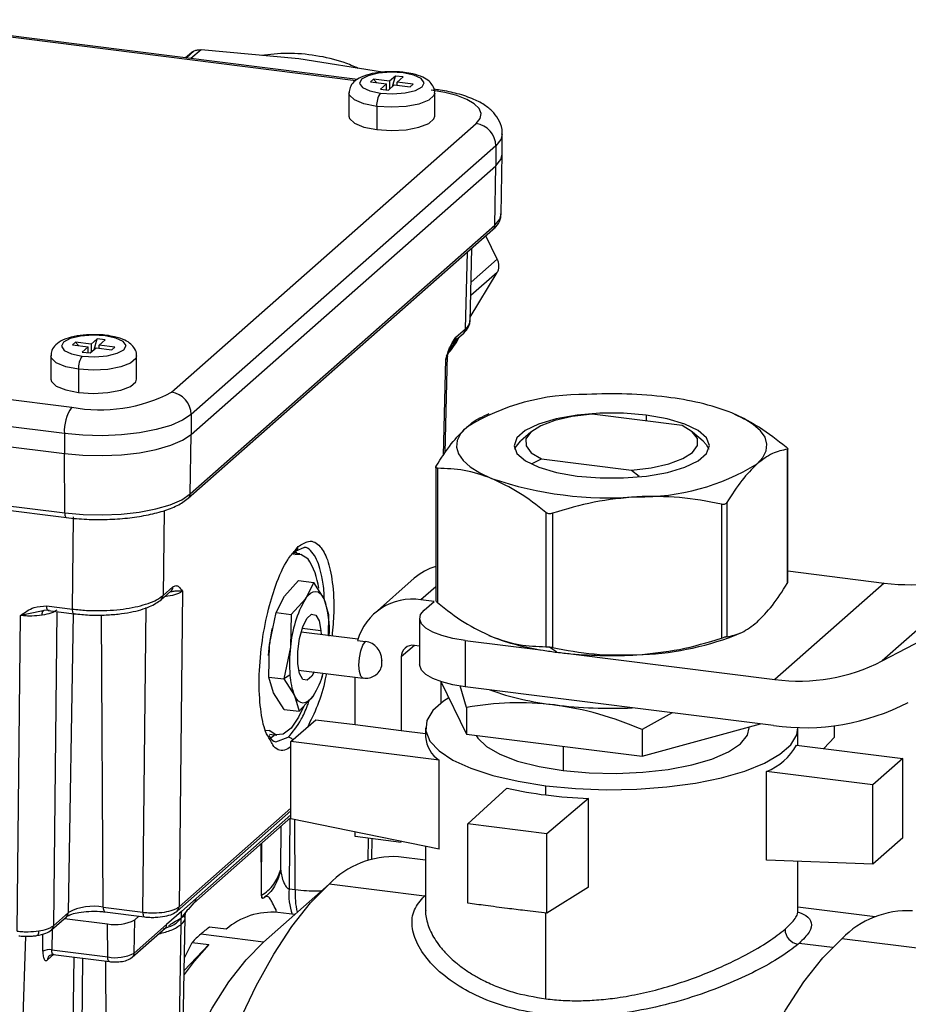
# Model space of a CAD drawing. Units: millimetres. Extents: x 4 to 416, y 4 to 293.
# Drawn here: x 354 to 360, y 113 to 120 of the extents above; entities that cross this region are included whole.
import ezdxf

# ---------------------------------------------------------------- set-up
doc = ezdxf.new("R2010")
doc.units = ezdxf.units.MM

msp = doc.modelspace()

# ---------------------------------------------------------------- linework, layer by layer
at = {"color": 7, "linetype": 'Continuous', "lineweight": 25}
for p, q in [((356.4197, 119.5792), (353.0342, 120.0057)), ((356.4072, 119.571), (353.0371, 119.9956)), ((355.241, 119.7731), (355.1959, 119.7334)), ((355.2004, 119.7328), (355.2588, 119.7843)), ((355.3071, 119.7923), (355.2347, 119.7285)), ((356.0034, 119.7261), (355.3071, 119.7923)), ((356.5974, 119.6318), (356.0034, 119.7261)), ((356.5347, 119.5817), (356.5134, 119.563)), ((356.5134, 119.563), (356.6257, 119.5489)), ((356.6469, 119.5676), (356.5347, 119.5817)), ((356.5347, 119.5817), (356.5559, 119.5577)), ((356.6257, 119.5489), (356.5833, 119.5115)), ((356.6257, 119.5061), (356.6257, 119.5489)), ((356.6893, 119.605), (356.6469, 119.5676)), ((356.6469, 119.5676), (356.6469, 119.511)), ((356.6681, 119.5297), (356.6893, 119.605)), ((356.7455, 119.5979), (356.6893, 119.605)), ((356.703, 119.5605), (356.7455, 119.5979)), ((356.8153, 119.5464), (356.703, 119.5605)), ((356.703, 119.5391), (356.703, 119.5605)), ((356.3594, 119.484), (356.3594, 119.319)), ((356.5833, 119.5115), (356.6394, 119.5044)), ((356.6394, 119.5044), (356.6818, 119.5418)), ((356.6818, 119.5418), (356.7941, 119.5277)), ((356.7941, 119.5277), (356.8153, 119.5464)), ((356.9694, 119.319), (356.9694, 119.484)), ((356.5565, 119.3889), (356.5565, 119.2239)), ((355.0961, 117.3549), (357.2643, 119.267)), ((357.4498, 119.049), (357.4498, 119.1904)), ((357.4046, 119.1079), (355.2364, 117.1958)), ((357.4046, 119.1079), (357.4046, 118.9665)), ((357.4419, 118.6225), (357.4498, 119.0476)), ((355.2364, 117.0544), (357.4046, 118.9665)), ((357.3973, 118.5423), (357.4046, 118.9665)), ((355.2154, 116.5994), (357.3836, 118.5116)), ((355.2291, 116.6302), (357.3973, 118.5423)), ((357.4133, 118.3013), (357.3329, 118.4668)), ((357.2215, 117.8555), (357.234, 118.3796)), ((357.1894, 117.8066), (357.2024, 118.3518)), ((357.2282, 118.1381), (357.4133, 118.3013)), ((357.2223, 117.8882), (357.4133, 118.2071)), ((357.4133, 118.2071), (357.2259, 118.0418)), ((357.1199, 117.7452), (357.1894, 117.8066)), ((350.3344, 117.7588), (354.3871, 117.2482)), ((354.568, 117.7342), (354.5256, 117.6968)), ((354.5468, 117.6589), (354.568, 117.7342)), ((354.6241, 117.7271), (354.568, 117.7342)), ((354.5817, 117.6897), (354.6241, 117.7271)), ((357.0971, 117.6791), (357.1317, 117.7369)), ((357.1062, 117.7144), (357.1758, 117.7758)), ((354.4133, 117.7109), (354.3921, 117.6922)), ((354.3921, 117.6922), (354.5044, 117.6781)), ((354.5256, 117.6968), (354.4133, 117.7109)), ((354.4133, 117.7109), (354.4345, 117.6869)), ((354.5044, 117.6781), (354.4619, 117.6406)), ((354.5044, 117.6353), (354.5044, 117.6781)), ((354.5181, 117.6336), (354.5605, 117.671)), ((354.5256, 117.6968), (354.5256, 117.6402)), ((354.5605, 117.671), (354.6727, 117.6568)), ((354.694, 117.6756), (354.5817, 117.6897)), ((354.5817, 117.6683), (354.5817, 117.6897)), ((354.6727, 117.6568), (354.694, 117.6756)), ((357.054, 117.6112), (357.0971, 117.6791)), ((354.238, 117.6132), (354.238, 117.4482)), ((354.4619, 117.6406), (354.5181, 117.6336)), ((354.848, 117.4482), (354.848, 117.6132)), ((357.0317, 116.9048), (357.048, 117.5908)), ((357.0445, 116.9236), (357.0611, 117.6191)), ((357.0572, 117.6183), (357.048, 117.5908)), ((357.0609, 117.6148), (357.0611, 117.6171)), ((354.3341, 117.06), (350.2814, 117.5706)), ((354.4352, 117.5181), (354.4352, 117.3531)), ((350.2814, 117.4292), (354.3341, 116.9186)), ((355.2364, 117.1958), (355.2364, 117.0544)), ((357.3556, 117.1998), (357.3152, 117.1824)), ((358.7301, 117.1178), (358.0896, 117.1984)), ((358.4749, 117.191), (358.4749, 117.1499)), ((360.1529, 115.4418), (363.4796, 117.1962)), ((354.3341, 117.06), (354.3341, 116.9186)), ((355.2291, 116.6302), (355.2364, 117.0544)), ((357.6539, 117.0713), (357.5791, 117.0053)), ((358.8793, 117.0053), (358.8045, 117.0713)), ((350.2842, 117.0065), (354.3369, 116.4959)), ((350.2956, 116.9733), (354.3483, 116.4627)), ((354.3369, 116.4959), (354.3341, 116.9186)), ((359.4782, 116.9487), (359.4782, 115.9936)), ((359.4814, 115.9992), (359.4814, 116.9548)), ((356.977, 116.8237), (356.977, 115.868)), ((357.6635, 116.8466), (357.7283, 116.8798)), ((357.7283, 116.8798), (358.3688, 116.7992)), ((356.9883, 116.8128), (356.9883, 115.8578)), ((358.3688, 116.7992), (358.4241, 116.7565)), ((359.0088, 116.5583), (359.0088, 115.6032)), ((359.0475, 116.5688), (359.0475, 115.6138)), ((354.3922, 115.811), (354.3993, 116.4673)), ((355.0432, 116.513), (355.0366, 115.9079)), ((357.7598, 116.4986), (357.7598, 115.5435)), ((357.8066, 116.4927), (357.8066, 115.5376)), ((355.9756, 116.2275), (355.9981, 116.2557)), ((355.9652, 116.2001), (355.9845, 116.2249)), ((356.0092, 116.2032), (355.9713, 116.2079)), ((355.9845, 116.2249), (356.0381, 116.2499)), ((360.9307, 116.1277), (360.1529, 115.4418)), ((359.4814, 116.0828), (360.1675, 115.9964)), ((355.8995, 115.9027), (356.0006, 116.0143)), ((356.0006, 116.0143), (356.1081, 116.0007)), ((356.1081, 116.0007), (356.0492, 115.8838)), ((356.1834, 115.883), (356.1081, 116.0007)), ((356.8238, 116.0301), (356.541, 115.7807)), ((360.1675, 115.9964), (359.3896, 115.3104)), ((355.0229, 115.8771), (355.0925, 115.9385)), ((355.0366, 115.9079), (355.1062, 115.9693)), ((355.1748, 115.9388), (355.1504, 113.6924)), ((356.977, 115.9699), (356.8717, 115.8771)), ((355.8406, 115.7857), (355.8995, 115.9027)), ((356.0492, 115.8838), (355.9481, 115.7722)), ((356.2165, 115.7706), (356.1834, 115.883)), ((356.9653, 115.8653), (356.8717, 115.8771)), ((356.8946, 115.8029), (356.9653, 115.8653)), ((353.9985, 113.5191), (354.0229, 115.7655)), ((354.171, 115.7967), (354.0229, 115.7655)), ((354.1891, 115.8005), (354.171, 115.7967)), ((354.2258, 115.8034), (354.1891, 115.8005)), ((354.2081, 115.8342), (354.3922, 115.811)), ((354.2196, 115.801), (354.4036, 115.7778)), ((354.2805, 115.7933), (354.2563, 113.5579)), ((354.3627, 113.6517), (354.3996, 115.7783)), ((354.6111, 113.6891), (354.5975, 115.7687)), ((354.8927, 113.6536), (354.9162, 115.8215)), ((355.7937, 115.5591), (355.8406, 115.7857)), ((355.8406, 115.7857), (355.9481, 115.7722)), ((355.9481, 115.7722), (355.9434, 115.5402)), ((356.2134, 115.6199), (356.2165, 115.7706)), ((356.8623, 115.744), (356.8623, 115.414)), ((355.8122, 115.6729), (355.8113, 115.6687)), ((356.4233, 115.5963), (356.0183, 115.6473)), ((356.0268, 115.6743), (356.1602, 115.6575)), ((356.1602, 115.6575), (356.1618, 115.6292)), ((359.1028, 115.623), (359.1479, 115.6424)), ((355.789, 115.3271), (355.7937, 115.5591)), ((356.4209, 115.5878), (356.4772, 115.5807)), ((357.1855, 115.5881), (357.1855, 115.2581)), ((357.1855, 115.5881), (357.7421, 115.518)), ((357.3556, 115.623), (357.374, 115.6153)), ((355.9434, 115.5402), (355.8965, 115.3135)), ((356.825, 115.553), (356.7314, 115.4705)), ((356.8623, 115.5483), (356.825, 115.553)), ((357.8385, 115.504), (357.7808, 115.542)), ((357.9385, 115.4932), (359.3896, 115.3104)), ((356.5941, 115.4293), (356.5941, 115.4481)), ((356.7314, 115.4705), (356.7314, 114.9472)), ((356.001, 115.3773), (356.4603, 115.3195)), ((356.1649, 115.3119), (356.1722, 115.3471)), ((355.789, 115.3271), (355.8965, 115.3135)), ((355.8221, 115.2147), (355.789, 115.3271)), ((355.939, 115.3415), (355.8965, 115.3135)), ((355.8965, 115.3135), (355.9718, 115.1958)), ((356.404, 114.9885), (356.404, 115.3266)), ((357.0132, 115.2947), (357.1966, 114.9211)), ((357.0143, 115.1433), (357.0143, 115.2925)), ((355.8974, 115.0969), (355.8221, 115.2147)), ((357.1966, 115.1113), (357.1509, 115.2654)), ((359.38, 114.9816), (357.1855, 115.2581)), ((355.9718, 115.1958), (356.0049, 115.0834)), ((356.0049, 115.0834), (356.106, 115.195)), ((355.8974, 115.0969), (356.0049, 115.0834)), ((357.1966, 115.1113), (357.1966, 114.9211)), ((358.6594, 115.0724), (358.4447, 114.9541)), ((355.9466, 114.8679), (356.1234, 115.0238)), ((356.1234, 115.0238), (356.404, 114.9885)), ((358.4447, 114.7638), (359.2863, 114.9934)), ((355.7643, 114.9494), (355.7903, 114.9461)), ((356.404, 114.9885), (356.7314, 114.9472)), ((356.7314, 114.9472), (356.9042, 114.9254)), ((356.9042, 114.967), (356.9042, 114.9011)), ((358.4447, 114.9541), (358.4447, 114.7638)), ((359.2072, 114.967), (359.2072, 114.9718)), ((359.5542, 114.841), (359.5542, 114.967)), ((359.8135, 114.8998), (359.8135, 114.9816)), ((355.7933, 114.9201), (355.8467, 114.9134)), ((355.8379, 114.8654), (355.9269, 114.8984)), ((355.9466, 114.318), (355.9466, 114.8679)), ((357.0014, 114.735), (355.9466, 114.8679)), ((357.1966, 114.9211), (358.4447, 114.7638)), ((359.7381, 114.8179), (359.8135, 114.8998)), ((357.8834, 114.8346), (357.8834, 114.6621)), ((359.5425, 114.8425), (360.2996, 114.7471)), ((357.0014, 114.1033), (357.0014, 114.735)), ((360.2996, 114.7471), (360.0875, 114.56)), ((360.2996, 114.1832), (360.2996, 114.7471)), ((359.3304, 114.0237), (359.3304, 114.6554)), ((360.0875, 114.56), (359.3304, 114.6554)), ((357.2061, 114.2816), (357.4837, 114.5359)), ((357.7607, 114.4879), (357.7607, 114.5539)), ((360.0875, 113.9962), (360.0875, 114.56)), ((358.0637, 114.4628), (357.7673, 114.2109)), ((358.0637, 113.8312), (358.0637, 114.4628)), ((355.1367, 113.6616), (355.9466, 114.3759)), ((355.1504, 113.6924), (355.9466, 114.3946)), ((355.2552, 113.719), (355.9466, 114.3288)), ((355.2711, 113.7517), (355.9466, 114.3475)), ((357.0014, 114.1033), (355.9466, 114.318)), ((355.9773, 113.8144), (355.9748, 114.3122)), ((355.8733, 113.953), (355.8774, 114.2677)), ((356.404, 114.1918), (356.404, 114.2249)), ((357.7673, 114.2109), (357.2061, 114.2816)), ((357.2061, 113.7177), (357.2061, 114.2816)), ((356.7314, 114.1505), (356.404, 114.1918)), ((356.4958, 114.0239), (356.4985, 114.1799)), ((356.5228, 114.0324), (356.5255, 114.1765)), ((357.7673, 113.647), (357.7673, 114.2109)), ((360.2996, 114.1832), (360.0875, 113.9962)), ((355.7369, 113.8747), (355.7344, 114.1417)), ((355.7369, 113.8747), (355.739, 114.1457)), ((356.9042, 114.1231), (356.9042, 113.6643)), ((356.9042, 114.024), (356.7118, 114.0483)), ((360.0875, 113.9962), (359.3304, 114.0237)), ((359.5542, 113.6642), (359.5542, 114.0156)), ((355.7379, 113.7741), (355.7369, 113.8747)), ((355.7503, 113.4409), (356.218, 113.8534)), ((355.9327, 113.8202), (355.9773, 113.8144)), ((356.8962, 113.7679), (356.218, 113.8534)), ((358.0637, 113.8312), (357.7673, 113.647)), ((355.2711, 113.7517), (355.1666, 113.6596)), ((355.738, 113.7696), (355.7379, 113.7741)), ((355.7513, 113.7532), (355.7452, 113.7511)), ((354.6111, 113.6891), (354.8927, 113.6536)), ((355.2557, 113.7195), (355.2141, 113.6739)), ((355.8407, 113.6538), (355.8407, 113.6716)), ((359.5526, 113.6553), (359.5542, 113.6646)), ((360.1041, 113.6209), (359.5542, 113.6902)), ((354.2426, 113.5271), (354.349, 113.6209)), ((354.2563, 113.5579), (354.3627, 113.6517)), ((354.3352, 113.6088), (354.6414, 113.5703)), ((354.6226, 113.6559), (354.9041, 113.6204)), ((354.8307, 113.3633), (354.8348, 113.5994)), ((354.8348, 113.5994), (354.8644, 113.6255)), ((355.1666, 113.6596), (355.062, 113.5674)), ((355.1772, 112.7335), (355.1936, 113.6185)), ((355.9732, 113.6374), (355.8542, 113.6524)), ((357.7607, 113.037), (357.7607, 113.6478)), ((354.2466, 113.5307), (354.2451, 113.3852)), ((354.643, 113.3351), (354.6414, 113.5703)), ((354.817, 113.3326), (355.0513, 113.5392)), ((354.8307, 113.3633), (355.062, 113.5674)), ((355.0494, 113.5376), (355.0643, 113.548)), ((355.1493, 112.6667), (355.165, 113.5671)), ((355.4845, 113.5323), (355.3661, 113.5472)), ((353.9697, 110.5238), (354.0589, 113.4827)), ((354.1806, 113.3755), (354.1819, 113.4985)), ((355.7503, 113.4409), (355.3045, 113.497)), ((360.829, 113.3431), (359.8662, 113.4644)), ((354.2451, 113.3852), (354.643, 113.3351)), ((355.1866, 113.2386), (355.3613, 113.4236)), ((355.1883, 113.33), (355.2429, 113.4386)), ((355.2429, 113.4386), (355.3613, 113.4236)), ((359.8001, 113.4021), (359.5621, 113.432)), ((354.2571, 113.352), (354.2144, 113.3143)), ((354.2543, 113.3523), (354.6544, 113.3019)), ((354.394, 112.5316), (354.4031, 113.3336)), ((354.4632, 113.326), (354.4543, 112.5417)), ((354.6343, 112.5311), (354.6304, 113.3049))]:
    msp.add_line(p, q, dxfattribs=at)
at = {"color": 7, "linetype": 'Continuous', "lineweight": 25, "flags": 128}
for points in [[(356.7457, 119.6264), (356.6572, 119.6313), (356.5697, 119.6246), (356.4967, 119.6072), (356.4492, 119.5818), (356.4345, 119.5523), (356.4547, 119.5232), (356.5069, 119.4988), (356.583, 119.483)], [(356.583, 119.483), (356.6716, 119.4781), (356.759, 119.4848), (356.832, 119.5022), (356.8795, 119.5276), (356.8942, 119.5571), (356.874, 119.5862), (356.8218, 119.6106), (356.7457, 119.6264)], [(356.7551, 119.6301), (356.7508, 119.6296), (356.7457, 119.6264)], [(356.5565, 119.3889), (356.4654, 119.4069), (356.3984, 119.4342), (356.3634, 119.4676), (356.3594, 119.4842)], [(356.9694, 119.4838), (356.964, 119.4651), (356.9266, 119.4321), (356.8575, 119.4053), (356.7651, 119.388), (356.6606, 119.3823), (356.5565, 119.3889)], [(357.2643, 119.267), (357.2924, 119.3017), (357.2996, 119.3376), (357.2856, 119.3732), (357.2511, 119.4073), (357.1973, 119.4384), (357.1263, 119.4655), (357.0409, 119.4874), (356.9442, 119.5034)], [(356.3594, 119.319), (356.3634, 119.3026), (356.3984, 119.2693), (356.4654, 119.2419), (356.5565, 119.2239)], [(356.5565, 119.2239), (356.6606, 119.2173), (356.7651, 119.223), (356.8575, 119.2403), (356.9266, 119.2671), (356.964, 119.3001), (356.9694, 119.319)], [(357.4498, 119.1901), (357.4403, 119.1521), (357.4046, 119.1079)], [(357.4046, 118.9665), (357.4403, 119.0107), (357.4498, 119.049)], [(357.3973, 118.5423), (357.4326, 118.586), (357.4419, 118.6225)], [(354.6244, 117.7556), (354.5358, 117.7605), (354.4484, 117.7538), (354.3754, 117.7364), (354.3279, 117.711), (354.3131, 117.6815), (354.3334, 117.6523), (354.3856, 117.628), (354.4617, 117.6122)], [(354.4617, 117.6122), (354.5502, 117.6072), (354.6377, 117.614), (354.7107, 117.6314), (354.7582, 117.6568), (354.7729, 117.6863), (354.7527, 117.7154), (354.7005, 117.7398), (354.6244, 117.7556)], [(354.6337, 117.7593), (354.6295, 117.7588), (354.6244, 117.7556)], [(354.4352, 117.5181), (354.3441, 117.5361), (354.277, 117.5634), (354.242, 117.5967), (354.238, 117.6134)], [(354.848, 117.6129), (354.8427, 117.5943), (354.8053, 117.5613), (354.7362, 117.5345), (354.6438, 117.5172), (354.5393, 117.5115), (354.4352, 117.5181)], [(354.238, 117.4482), (354.242, 117.4318), (354.277, 117.3984), (354.3441, 117.3711), (354.4352, 117.3531)], [(354.4352, 117.3531), (354.5393, 117.3465), (354.6438, 117.3522), (354.7362, 117.3695), (354.8053, 117.3963), (354.8427, 117.4293), (354.848, 117.4482)], [(355.2364, 117.1958), (355.1756, 117.1548), (355.0919, 117.1185), (354.9886, 117.0884), (354.8696, 117.0656), (354.7396, 117.0509), (354.6035, 117.045), (354.4666, 117.0481), (354.3341, 117.06)], [(358.4749, 117.191), (358.3122, 117.2043), (358.1446, 117.2042), (357.982, 117.1908), (357.8337, 117.1648), (357.7085, 117.1277), (357.6134, 117.0817), (357.5542, 117.0295), (357.5342, 116.974), (357.5546, 116.9186), (357.6142, 116.8664), (357.7095, 116.8205), (357.835, 116.7835), (357.9835, 116.7576)], [(358.0896, 117.1984), (357.9484, 117.1812), (357.824, 117.153), (357.7239, 117.1156), (357.6539, 117.0713), (357.6183, 117.0226), (357.6193, 116.9725), (357.6567, 116.9239), (357.7283, 116.8798)], [(357.9835, 116.7576), (358.1462, 116.7443), (358.3137, 116.7443), (358.4764, 116.7578), (358.6246, 116.7838), (358.7499, 116.8209), (358.8449, 116.8669), (358.9042, 116.9191), (358.9242, 116.9745), (358.9038, 117.03), (358.8442, 117.0822), (358.7489, 117.1281), (358.6233, 117.1651), (358.4749, 117.191)], [(359.2628, 116.8441), (359.305, 116.8901), (359.3287, 116.9377), (359.3336, 116.9858), (359.3197, 117.0338), (359.287, 117.0807), (359.2363, 117.1258), (359.1684, 117.1684), (359.0843, 117.2076)], [(357.1956, 117.1045), (357.1534, 117.0584), (357.1297, 117.0109), (357.1247, 116.9628), (357.1387, 116.9148), (357.1713, 116.8679), (357.222, 116.8227), (357.29, 116.7802), (357.374, 116.741)], [(358.3688, 116.7992), (358.51, 116.8164), (358.6343, 116.8446), (358.7345, 116.882), (358.8045, 116.9263), (358.84, 116.975), (358.8391, 117.0251), (358.8017, 117.0737), (358.7301, 117.1178)], [(354.3341, 116.9186), (354.4666, 116.9067), (354.6035, 116.9036), (354.7396, 116.9095), (354.8696, 116.9242), (354.9886, 116.947), (355.0919, 116.9771), (355.1756, 117.0134), (355.2364, 117.0544)], [(357.5384, 116.9488), (357.5424, 116.9589), (357.5791, 117.0053)], [(358.8793, 117.0053), (358.9006, 116.9832), (358.92, 116.9488)], [(354.3369, 116.4959), (354.4679, 116.4842), (354.6033, 116.4812), (354.7378, 116.487), (354.8664, 116.5015), (354.984, 116.524), (355.0861, 116.5538), (355.1689, 116.5897), (355.2291, 116.6302)], [(354.3369, 116.4959), (354.3372, 116.4872), (354.3383, 116.4794), (354.3399, 116.4729), (354.3421, 116.4678), (354.3448, 116.4644), (354.3478, 116.4628), (354.3483, 116.4627)], [(355.973, 116.1989), (356.0175, 116.2016), (356.0656, 116.1704)], [(355.9922, 116.2053), (355.9793, 116.2233), (355.9784, 116.2244)], [(356.0492, 115.8838), (356.0675, 115.9067), (356.086, 115.9233), (356.1044, 115.9333), (356.1223, 115.9366), (356.1394, 115.9331), (356.1555, 115.9229), (356.1702, 115.9061), (356.1834, 115.883)], [(354.1759, 115.7674), (354.1762, 115.7741), (354.1769, 115.7803), (354.1781, 115.7859), (354.1796, 115.7907), (354.1816, 115.7946), (354.1838, 115.7976), (354.1864, 115.7996), (354.1891, 115.8005)], [(354.2196, 115.801), (354.2191, 115.801), (354.2161, 115.8026), (354.2134, 115.806), (354.2112, 115.8111), (354.2096, 115.8176), (354.2085, 115.8254), (354.2081, 115.8342)], [(354.4036, 115.7778), (354.4032, 115.7778), (354.4002, 115.7794), (354.3975, 115.7828), (354.3953, 115.7879), (354.3937, 115.7944), (354.3926, 115.8022), (354.3922, 115.811)], [(355.9949, 115.4213), (355.9947, 115.5089), (356.0072, 115.6012), (356.0303, 115.6841), (356.0606, 115.7449), (356.0936, 115.7744), (356.1241, 115.7682), (356.1475, 115.7271), (356.1602, 115.6575)], [(357.1855, 115.5881), (357.0976, 115.6026), (357.02, 115.6225), (356.9554, 115.6471), (356.9065, 115.6754), (356.8752, 115.7064), (356.8625, 115.7388), (356.8691, 115.7714), (356.8946, 115.8029)], [(355.7875, 115.4802), (355.7891, 115.5072), (355.7937, 115.5591)], [(356.4604, 115.3195), (356.4589, 115.3197), (356.4434, 115.3337), (356.4331, 115.3658), (356.4295, 115.4113), (356.4331, 115.4632), (356.4434, 115.5137), (356.4589, 115.5549), (356.4772, 115.5807)], [(356.1116, 115.3634), (356.0945, 115.3339), (356.0616, 115.3044), (356.0311, 115.3106), (356.0077, 115.3517), (355.9949, 115.4213)], [(356.5941, 115.4481), (356.5928, 115.4462), (356.5916, 115.4431), (356.5909, 115.4394), (356.5906, 115.4356), (356.5909, 115.4322), (356.5916, 115.4298), (356.5928, 115.4288), (356.5941, 115.4293)], [(357.1855, 115.2581), (357.0976, 115.2726), (357.02, 115.2925), (356.9554, 115.3171), (356.9065, 115.3454), (356.8752, 115.3764), (356.8625, 115.4088), (356.8623, 115.414)], [(356.106, 115.195), (356.0877, 115.1721), (356.0692, 115.1555), (356.0508, 115.1455), (356.0329, 115.1422), (356.0158, 115.1457), (355.9997, 115.1559), (355.985, 115.1727), (355.9718, 115.1958)], [(357.0692, 115.1805), (357.0327, 115.1568), (356.9553, 115.0886), (356.9127, 115.017), (356.906, 114.9441), (356.9354, 114.8718), (357, 114.8021), (357.0982, 114.7369), (357.2273, 114.678), (357.3837, 114.627), (357.5631, 114.5852), (357.7607, 114.5539)], [(356.0392, 115.1203), (356.0012, 115.042), (355.9469, 114.9643), (355.8916, 114.9211), (355.8383, 114.9149), (355.7903, 114.9461)], [(357.7607, 114.5539), (357.9711, 114.5338), (358.1885, 114.5256), (358.4071, 114.5294), (358.6208, 114.5451), (358.8238, 114.5724), (359.0106, 114.6104), (359.176, 114.6581), (359.3157, 114.7143), (359.4257, 114.7773), (359.5031, 114.8455), (359.5457, 114.9171), (359.5542, 114.967)], [(357.8834, 114.6621), (358.0685, 114.6455), (358.2598, 114.6412), (358.4499, 114.6495), (358.6316, 114.6699), (358.7977, 114.7018), (358.9421, 114.7439), (359.059, 114.7945), (359.144, 114.8518), (359.1939, 114.9135), (359.2072, 114.967)], [(355.7959, 114.8901), (355.825, 114.9113), (355.8297, 114.9155)], [(357.265, 114.9125), (357.2764, 114.8935), (357.3378, 114.8329), (357.4334, 114.7775), (357.5596, 114.7294), (357.7116, 114.6904), (357.8834, 114.6621)], [(354.8231, 109.0762), (354.8357, 109.4402), (354.8609, 109.8103), (354.8983, 110.1834), (354.9477, 110.556), (355.0086, 110.9247), (355.0805, 111.2862), (355.1626, 111.6372), (355.2543, 111.9746), (355.3548, 112.2953), (355.463, 112.5963), (355.5781, 112.875), (355.699, 113.1288), (355.8246, 113.3555), (355.9537, 113.553), (356.0853, 113.7194), (356.218, 113.8534)], [(354.6111, 113.6891), (354.6115, 113.6804), (354.6126, 113.6726), (354.6142, 113.666), (354.6164, 113.661), (354.6191, 113.6576), (354.6221, 113.656), (354.6226, 113.6559)], [(354.8927, 113.6536), (354.8931, 113.6449), (354.8941, 113.6371), (354.8958, 113.6306), (354.898, 113.6255), (354.9006, 113.6221), (354.9037, 113.6205), (354.9041, 113.6204)], [(355.1298, 113.6568), (355.1364, 113.6614), (355.1367, 113.6617)], [(354.1515, 113.5204), (354.151, 113.5117), (354.1498, 113.5039), (354.1478, 113.4974), (354.1453, 113.4924), (354.1422, 113.4889), (354.1387, 113.4873), (354.1384, 113.4873)], [(358.4576, 108.9675), (358.4832, 109.3447), (358.5214, 109.7248), (358.5717, 110.1045), (358.6338, 110.4802), (358.707, 110.8485), (358.7907, 111.2062), (358.8841, 111.55), (358.9865, 111.8768), (359.0968, 112.1835), (359.2141, 112.4675), (359.3373, 112.7262), (359.4652, 112.9572), (359.5968, 113.1584), (359.7309, 113.328), (359.8662, 113.4644)], [(354.5321, 108.9491), (354.5321, 109.2786), (354.5446, 109.6174), (354.5695, 109.9621), (354.6065, 110.3091), (354.6552, 110.6549), (354.7152, 110.9958), (354.7858, 111.3285), (354.8663, 111.6495), (354.9558, 111.9555), (355.0535, 112.2433), (355.1584, 112.5101), (355.2693, 112.7531), (355.3852, 112.9697), (355.5048, 113.1578), (355.6269, 113.3154), (355.7503, 113.4409)], [(355.3613, 113.4236), (355.2575, 113.3061), (355.1861, 113.2113)], [(354.6544, 113.3019), (354.654, 113.302), (354.6509, 113.3036), (354.6483, 113.307), (354.6461, 113.312), (354.6444, 113.3186), (354.6434, 113.3264), (354.643, 113.3351)]]:
    msp.add_lwpolyline(points, dxfattribs=at)
at = {"color": 7, "linetype": 'Continuous', "lineweight": 25}
for centre, radius, start, end in [((356.7039, 119.3981), 0.1477, 144.93094, 183.59311), ((357.2408, 119.1049), 0.1638, 1.05871, 81.76054), ((357.3557, 118.5424), 0.0416, 312.10554, 359.94089), ((357.1479, 117.8066), 0.0416, 312.10554, 359.94089), ((357.0783, 117.7452), 0.0415, 311.98082, 359.94261), ((354.5826, 117.5273), 0.1477, 144.93094, 183.59311), ((354.5896, 118.3121), 1.083, 259.22613, 297.8883), ((355.0727, 117.1928), 0.1638, 1.05871, 81.76054), ((358.02, 115.7664), 1.5717, 88.87903, 121.6372), ((358.2288, 114.1293), 3.2134, 83.00918, 93.17641), ((358.4152, 115.4394), 1.8905, 69.27081, 83.78468), ((354.6288, 117.0785), 0.2953, 144.93094, 183.59311), ((358.4384, 118.1822), 1.5717, 268.87903, 301.6372), ((358.2061, 119.178), 2.5751, 251.14863, 274.48986), ((355.1875, 116.6302), 0.0416, 312.11689, 359.94073), ((355.9579, 116.2552), 0.0403, 282.50124, 0.63411), ((355.6846, 115.9094), 0.4618, 6.2361, 34.42136), ((360.341, 117.2709), 1.2863, 262.24621, 297.28578), ((357.0867, 115.7301), 0.3988, 105.96738, 131.22533), ((354.9951, 115.908), 0.0416, 312.12575, 359.94061), ((355.0646, 115.9693), 0.0416, 312.10554, 359.94089), ((356.7463, 115.4811), 0.805, 149.98559, 175.78909), ((355.5682, 115.6678), 0.6517, 355.56964, 19.27719), ((356.8097, 115.4777), 0.4042, 81.17716, 164.18822), ((356.9576, 115.429), 1.1711, 168.18726, 173.62187), ((356.4576, 115.4456), 0.1365, 1.05871, 81.76054), ((358, 117.2377), 1.7389, 248.90095, 261.46903), ((358.3498, 117.5968), 2.1125, 271.56846, 290.88015), ((356.9783, 115.4181), 1.0421, 173.26918, 184.21439), ((356.8128, 115.4725), 0.0814, 81.39863, 181.42061), ((358.1676, 118.123), 2.6396, 260.72213, 262.83756), ((358.2004, 118.3825), 2.9012, 262.83328, 264.81955), ((358.2295, 118.7441), 3.2639, 264.88417, 273.12857), ((356.4899, 115.4275), 0.1042, 312.16816, 0.97751), ((359.5632, 116.5849), 1.2863, 262.24621, 297.28578), ((355.6283, 115.499), 0.5662, 327.52419, 345.29549), ((356.3788, 115.3638), 0.4403, 182.90883, 202.43522), ((358.0431, 117.1424), 2.0247, 250.32888, 263.69172), ((359.5981, 116.5833), 1.6165, 262.24621, 297.28578), ((358.2292, 118.4607), 3.3557, 263.00666, 272.49164), ((355.9194, 114.8452), 0.0538, 40.3823, 81.97326), ((357.1227, 114.9175), 0.2192, 184.30907, 236.3728), ((359.1771, 115.043), 0.4168, 291.57574, 331.2435), ((358.1153, 117.357), 2.8909, 257.38148, 262.955), ((358.2136, 118.1176), 3.6578, 262.88864, 267.65205), ((356.6773, 113.4129), 0.6363, 86.89172, 136.19467), ((356.3274, 113.7795), 0.3968, 174.11122, 200.64966), ((356.4516, 113.7764), 0.4758, 175.41232, 194.92149), ((355.6898, 113.7402), 0.0565, 11.12531, 31.42874), ((354.5402, 113.3163), 0.3796, 79.22613, 117.8883), ((355.1089, 113.6925), 0.0416, 312.12473, 359.94062), ((360.3341, 113.0156), 0.6484, 86.89172, 136.19467), ((354.3211, 113.6518), 0.0416, 312.10554, 359.94089), ((354.6966, 113.8604), 0.2953, 259.22613, 297.8883), ((355.8144, 113.1458), 0.5082, 85.51191, 130.47803), ((354.2147, 113.5579), 0.0416, 312.07294, 359.94134), ((355.954, 112.7626), 0.9805, 126.84153, 131.48616), ((359.5716, 113.5343), 0.1098, 181.14424, 261.31577), ((356.0979, 112.5996), 1.1979, 131.47823, 135.54226), ((354.2258, 113.2942), 0.093, 78.0565, 119.05793), ((354.2559, 113.3142), 0.0415, 131.73267, 179.94601), ((354.6966, 113.6167), 0.2867, 259.22613, 297.8883), ((354.7891, 113.3634), 0.0416, 312.10711, 359.94086)]:
    msp.add_arc(centre, radius, start, end, dxfattribs=at)
for points, knots in [([(355.2397, 119.7719), (355.2397, 119.772), (355.2443, 119.7776), (355.2516, 119.7809), (355.2588, 119.7843)], [0, 0, 0, 0, 0.005734, 1, 1, 1, 1]), ([(355.2588, 119.7843), (355.2663, 119.7871), (355.2813, 119.7926), (355.2984, 119.7924), (355.3071, 119.7923)], [0, 0, 0, 0, 0.498254, 1, 1, 1, 1]), ([(356.4258, 119.659), (356.3924, 119.6736), (356.2954, 119.7161), (356.1245, 119.753), (355.9257, 119.7728), (355.7967, 119.7584), (355.7354, 119.7516)], [0, 0, 0, 0, 0.1531498, 0.4453618, 0.7363937, 1, 1, 1, 1]), ([(356.6546, 119.6342), (356.6409, 119.6343), (356.5954, 119.6348), (356.521, 119.6231), (356.4474, 119.6008), (356.397, 119.5693), (356.3642, 119.5281), (356.3619, 119.4974), (356.3608, 119.4842)], [0, 0, 0, 0, 0.094926, 0.314798, 0.54247, 0.739691, 0.888378, 1, 1, 1, 1]), ([(356.755, 119.6301), (356.7393, 119.6319), (356.7066, 119.6357), (356.6724, 119.6347), (356.6546, 119.6342)], [0, 0, 0, 0, 0.479931, 1, 1, 1, 1]), ([(356.9679, 119.4838), (356.9684, 119.4863), (356.9717, 119.5042), (356.957, 119.5368), (356.928, 119.5718), (356.8818, 119.5997), (356.8232, 119.6196), (356.7747, 119.6271), (356.755, 119.6301)], [0, 0, 0, 0, 0.027332, 0.192458, 0.348462, 0.552504, 0.818584, 1, 1, 1, 1]), ([(357.4476, 119.1901), (357.4483, 119.1951), (357.4528, 119.2267), (357.4318, 119.2837), (357.39, 119.3467), (357.3286, 119.3983), (357.2451, 119.4433), (357.1372, 119.4797), (357.037, 119.5007), (356.9782, 119.5087), (356.963, 119.5108)], [0, 0, 0, 0, 0.024521, 0.154169, 0.27783, 0.412412, 0.574847, 0.766602, 0.939574, 1, 1, 1, 1]), ([(357.3836, 118.5116), (357.3937, 118.5216), (357.4189, 118.5467), (357.4417, 118.5864), (357.4392, 118.616), (357.4384, 118.6252)], [0, 0, 0, 0, 0.315169, 0.787545, 1, 1, 1, 1]), ([(357.4133, 118.3013), (357.4164, 118.2931), (357.4227, 118.2767), (357.4252, 118.2511), (357.4227, 118.2269), (357.4164, 118.2137), (357.4133, 118.2071)], [0, 0, 0, 0, 0.250548, 0.499586, 0.748918, 1, 1, 1, 1]), ([(357.1758, 117.7758), (357.1891, 117.79), (357.216, 117.8186), (357.2198, 117.8503), (357.2217, 117.8662)], [0, 0, 0, 0, 0.497296, 1, 1, 1, 1]), ([(357.1894, 117.8066), (357.2001, 117.8173), (357.2186, 117.836), (357.2195, 117.8557), (357.2199, 117.864)], [0, 0, 0, 0, 0.578185, 1, 1, 1, 1]), ([(354.5333, 117.7633), (354.5196, 117.7635), (354.4741, 117.764), (354.3997, 117.7523), (354.3261, 117.73), (354.2757, 117.6985), (354.2429, 117.6573), (354.2405, 117.6265), (354.2395, 117.6134)], [0, 0, 0, 0, 0.094926, 0.314798, 0.54247, 0.739691, 0.888378, 1, 1, 1, 1]), ([(354.6337, 117.7593), (354.618, 117.7611), (354.5853, 117.7648), (354.5511, 117.7639), (354.5333, 117.7633)], [0, 0, 0, 0, 0.479931, 1, 1, 1, 1]), ([(354.8466, 117.613), (354.847, 117.6155), (354.8504, 117.6333), (354.8357, 117.666), (354.8066, 117.701), (354.7605, 117.7289), (354.7018, 117.7487), (354.6534, 117.7562), (354.6337, 117.7593)], [0, 0, 0, 0, 0.027332, 0.192458, 0.348462, 0.552504, 0.818584, 1, 1, 1, 1]), ([(357.048, 117.5908), (357.06, 117.6273), (357.0814, 117.6924), (357.1082, 117.7291), (357.1199, 117.7452)], [0, 0, 0, 0, 0.561783, 1, 1, 1, 1]), ([(357.0581, 117.6209), (357.0859, 117.6551), (357.1181, 117.6946), (357.1398, 117.7405), (357.1428, 117.7467)], [0, 0, 0, 0, 0.865092, 1, 1, 1, 1]), ([(357.0628, 117.6225), (357.0676, 117.6363), (357.0761, 117.6608), (357.0905, 117.695), (357.1007, 117.7076), (357.1062, 117.7144)], [0, 0, 0, 0, 0.373407, 0.662114, 1, 1, 1, 1]), ([(357.0602, 117.6141), (357.06, 117.6107), (357.0597, 117.6028), (357.0523, 117.5952), (357.048, 117.5908)], [0, 0, 0, 0, 0.421787, 1, 1, 1, 1]), ([(357.1956, 117.1045), (357.2323, 117.1353), (357.2723, 117.1688), (357.3111, 117.1797), (357.3142, 117.1806)], [0, 0, 0, 0, 0.918548, 1, 1, 1, 1]), ([(359.103, 117.1978), (359.1621, 117.1696), (359.2863, 117.1105), (359.4068, 117.0151), (359.4701, 116.9651)], [0, 0, 0, 0, 0.4751081, 1, 1, 1, 1]), ([(356.9802, 116.8293), (357.0157, 116.8847), (357.0863, 116.9953), (357.1592, 117.0682), (357.1956, 117.1045)], [0, 0, 0, 0, 0.5017123, 1, 1, 1, 1]), ([(359.4701, 116.9651), (359.4726, 116.9629), (359.4776, 116.9586), (359.4812, 116.9535), (359.4819, 116.9499), (359.4794, 116.9491), (359.4782, 116.9487)], [0, 0, 0, 0, 0.254569, 0.499154, 0.744541, 1, 1, 1, 1]), ([(359.4782, 116.9487), (359.443, 116.9416), (359.3723, 116.9275), (359.2994, 116.872), (359.2628, 116.8441)], [0, 0, 0, 0, 0.498162, 1, 1, 1, 1]), ([(356.9883, 116.8128), (356.9858, 116.813), (356.9808, 116.8134), (356.9771, 116.8169), (356.9765, 116.8221), (356.979, 116.8269), (356.9802, 116.8293)], [0, 0, 0, 0, 0.254569, 0.499154, 0.744541, 1, 1, 1, 1]), ([(359.2628, 116.8441), (359.2265, 116.8077), (359.1536, 116.7348), (359.0829, 116.6243), (359.0475, 116.5688)], [0, 0, 0, 0, 0.498288, 1, 1, 1, 1]), ([(357.374, 116.741), (357.3087, 116.7633), (357.1782, 116.8078), (357.0515, 116.8111), (356.9883, 116.8128)], [0, 0, 0, 0, 0.500264, 1, 1, 1, 1]), ([(357.7598, 116.4986), (357.6964, 116.5485), (357.5698, 116.6483), (357.4392, 116.7101), (357.374, 116.741)], [0, 0, 0, 0, 0.500561, 1, 1, 1, 1]), ([(358.4077, 116.6108), (358.3059, 116.6009), (358.1024, 116.5811), (357.9052, 116.5222), (357.8066, 116.4927)], [0, 0, 0, 0, 0.500264, 1, 1, 1, 1]), ([(359.0088, 116.5583), (358.91, 116.577), (358.7127, 116.6145), (358.5093, 116.612), (358.4077, 116.6108)], [0, 0, 0, 0, 0.500561, 1, 1, 1, 1]), ([(354.3483, 116.4627), (354.3725, 116.46), (354.4429, 116.4521), (354.566, 116.4469), (354.7125, 116.451), (354.8532, 116.4661), (354.9819, 116.4912), (355.0928, 116.5261), (355.1691, 116.5627), (355.2034, 116.5899), (355.2154, 116.5994)], [0, 0, 0, 0, 0.073487, 0.213809, 0.354141, 0.494614, 0.635595, 0.777722, 0.922132, 1, 1, 1, 1]), ([(359.0088, 116.5583), (359.013, 116.5576), (359.0214, 116.5563), (359.0327, 116.5579), (359.042, 116.5619), (359.0456, 116.5665), (359.0475, 116.5688)], [0, 0, 0, 0, 0.252084, 0.499291, 0.748757, 1, 1, 1, 1]), ([(357.8066, 116.4927), (357.8022, 116.4915), (357.7936, 116.4893), (357.7807, 116.4896), (357.7688, 116.4924), (357.7628, 116.4965), (357.7598, 116.4986)], [0, 0, 0, 0, 0.254569, 0.499154, 0.744542, 1, 1, 1, 1]), ([(355.9981, 116.2557), (356.0231, 116.2722), (356.0797, 116.3097), (356.1525, 116.2721), (356.2102, 116.1658), (356.2449, 116.0044), (356.2569, 115.8124), (356.2439, 115.6752), (356.2386, 115.6195)], [0, 0, 0, 0, 0.1581692, 0.3582448, 0.5164256, 0.6908783, 0.874773, 1, 1, 1, 1]), ([(355.7977, 114.8813), (355.7867, 114.8991), (355.7561, 114.9485), (355.7267, 115.0973), (355.7157, 115.3115), (355.7342, 115.5537), (355.7764, 115.7834), (355.8395, 115.9954), (355.9087, 116.1521), (355.9581, 116.2077), (355.9756, 116.2275)], [0, 0, 0, 0, 0.076306, 0.212236, 0.355523, 0.49881, 0.63474, 0.757991, 0.913886, 1, 1, 1, 1]), ([(356.1835, 115.8824), (356.1833, 115.8976), (356.1821, 115.9577), (356.1646, 116.0659), (356.1321, 116.1728), (356.0861, 116.2276), (356.0571, 116.2552), (356.0395, 116.248), (356.0379, 116.2474)], [0, 0, 0, 0, 0.069231, 0.273755, 0.591227, 0.788422, 0.980441, 1, 1, 1, 1]), ([(355.1062, 115.9693), (355.1136, 115.9735), (355.1284, 115.982), (355.1517, 115.9691), (355.166, 115.9503), (355.1748, 115.9388)], [0, 0, 0, 0, 0.2800937, 0.5588874, 1, 1, 1, 1]), ([(359.2628, 115.7183), (359.2994, 115.755), (359.3723, 115.8279), (359.443, 115.9385), (359.4782, 115.9936)], [0, 0, 0, 0, 0.501838, 1, 1, 1, 1]), ([(359.4782, 115.9936), (359.4796, 115.9961), (359.4815, 115.9995), (359.4811, 116.0018), (359.481, 116.0024)], [0, 0, 0, 0, 0.734667, 1, 1, 1, 1]), ([(354.3922, 115.811), (354.4248, 115.8075), (354.4891, 115.8007), (354.6205, 115.7985), (354.7799, 115.8108), (354.913, 115.8425), (354.9951, 115.8769), (355.0227, 115.8975), (355.0366, 115.9079)], [0, 0, 0, 0, 0.130412, 0.2574, 0.5, 0.742597, 0.869586, 1, 1, 1, 1]), ([(355.1748, 115.9388), (355.1693, 115.9347), (355.1583, 115.9266), (355.1252, 115.9133), (355.0882, 115.9029), (355.0562, 115.9008), (355.0491, 115.9003)], [0, 0, 0, 0, 0.2293407, 0.4526535, 0.879262, 1, 1, 1, 1]), ([(355.1748, 115.9388), (355.1585, 115.9396), (355.1359, 115.9407), (355.1004, 115.935), (355.0904, 115.9334)], [0, 0, 0, 0, 0.717887, 1, 1, 1, 1]), ([(354.4036, 115.7778), (354.4394, 115.7742), (354.5092, 115.7672), (354.6168, 115.7674), (354.7164, 115.7746), (354.8306, 115.792), (354.9457, 115.8239), (354.9983, 115.8602), (355.0229, 115.8771)], [0, 0, 0, 0, 0.150603, 0.293784, 0.429678, 0.558348, 0.793311, 1, 1, 1, 1]), ([(356.9774, 115.8713), (356.9773, 115.8706), (356.9773, 115.8689), (356.9809, 115.8642), (356.9858, 115.8599), (356.9883, 115.8578)], [0, 0, 0, 0, 0.233584, 0.609087, 1, 1, 1, 1]), ([(356.9883, 115.8578), (357.0517, 115.8078), (357.1783, 115.708), (357.3088, 115.6462), (357.374, 115.6153)], [0, 0, 0, 0, 0.5005611, 1, 1, 1, 1]), ([(354.0229, 115.7655), (354.0533, 115.7878), (354.1075, 115.8277), (354.1775, 115.8322), (354.2081, 115.8342)], [0, 0, 0, 0, 0.561783, 1, 1, 1, 1]), ([(354.1759, 115.7674), (354.1515, 115.7647), (354.1145, 115.7607), (354.0616, 115.7616), (354.0359, 115.7642), (354.0229, 115.7655)], [0, 0, 0, 0, 0.4851815, 0.739161, 1, 1, 1, 1]), ([(354.2806, 115.8043), (354.2751, 115.8002), (354.264, 115.7921), (354.2315, 115.7783), (354.1979, 115.7717), (354.1759, 115.7674)], [0, 0, 0, 0, 0.260839, 0.514819, 1, 1, 1, 1]), ([(359.0475, 115.6138), (359.0829, 115.6208), (359.1536, 115.635), (359.2265, 115.6906), (359.2628, 115.7183)], [0, 0, 0, 0, 0.501712, 1, 1, 1, 1]), ([(357.374, 115.6153), (357.4393, 115.593), (357.5699, 115.5485), (357.6965, 115.5452), (357.7598, 115.5435)], [0, 0, 0, 0, 0.500264, 1, 1, 1, 1]), ([(358.4077, 115.4851), (358.5094, 115.495), (358.7129, 115.5147), (358.9102, 115.5737), (359.0088, 115.6032)], [0, 0, 0, 0, 0.500264, 1, 1, 1, 1]), ([(359.0475, 115.6138), (359.0456, 115.6134), (359.042, 115.6128), (359.0327, 115.6104), (359.0214, 115.6072), (359.013, 115.6045), (359.0088, 115.6032)], [0, 0, 0, 0, 0.252085, 0.499292, 0.748758, 1, 1, 1, 1]), ([(357.7598, 115.5435), (357.7628, 115.5435), (357.7687, 115.5433), (357.7768, 115.5424), (357.7808, 115.542)], [0, 0, 0, 0, 0.510027, 1, 1, 1, 1]), ([(357.7808, 115.542), (357.785, 115.5414), (357.7935, 115.5402), (357.8022, 115.5385), (357.8066, 115.5376)], [0, 0, 0, 0, 0.489973, 1, 1, 1, 1]), ([(357.8066, 115.5376), (357.9053, 115.5189), (358.1026, 115.4814), (358.3061, 115.4839), (358.4077, 115.4851)], [0, 0, 0, 0, 0.500561, 1, 1, 1, 1]), ([(356.1978, 115.3526), (356.1955, 115.3396), (356.1809, 115.2573), (356.1359, 115.1146), (356.088, 115.0196), (356.0635, 114.971)], [0, 0, 0, 0, 0.083641, 0.531936, 1, 1, 1, 1]), ([(356.4606, 115.3215), (356.4683, 115.3202), (356.4899, 115.3164), (356.526, 115.326), (356.5487, 115.3422), (356.5599, 115.3502)], [0, 0, 0, 0, 0.216562, 0.613824, 1, 1, 1, 1]), ([(355.9269, 114.8984), (355.9584, 114.9357), (356.0064, 114.9926), (356.0561, 115.0991), (356.0733, 115.1509), (356.0774, 115.1635)], [0, 0, 0, 0, 0.591301, 0.900822, 1, 1, 1, 1]), ([(357.8207, 115.13), (357.7147, 115.1383), (357.5032, 115.1549), (357.2987, 115.1258), (357.1966, 115.1113)], [0, 0, 0, 0, 0.501115, 1, 1, 1, 1]), ([(358.4447, 114.9541), (358.3426, 114.9943), (358.138, 115.075), (357.9265, 115.1116), (357.8207, 115.13)], [0, 0, 0, 0, 0.4992244, 1, 1, 1, 1]), ([(355.8402, 114.8638), (355.8307, 114.8662), (355.8161, 114.8698), (355.7977, 114.9004), (355.7912, 114.9111)], [0, 0, 0, 0, 0.651227, 1, 1, 1, 1]), ([(355.9466, 114.8309), (355.9309, 114.8213), (355.884, 114.7926), (355.8308, 114.8138), (355.8039, 114.8686), (355.7977, 114.8813)], [0, 0, 0, 0, 0.2779175, 0.8328809, 1, 1, 1, 1]), ([(355.9388, 114.3219), (355.9383, 114.2785), (355.9363, 114.1113), (355.9342, 113.944), (355.9327, 113.8202)], [0, 0, 0, 0, 0.259429, 1, 1, 1, 1]), ([(355.7379, 113.7741), (355.7534, 113.7847), (355.7863, 113.8072), (355.8387, 113.8656), (355.8595, 113.9182), (355.8733, 113.953)], [0, 0, 0, 0, 0.2344341, 0.4954938, 1, 1, 1, 1]), ([(355.8733, 113.953), (355.8615, 113.9138), (355.8437, 113.8548), (355.7953, 113.7902), (355.7653, 113.765), (355.7513, 113.7532)], [0, 0, 0, 0, 0.511674, 0.772371, 1, 1, 1, 1]), ([(355.8733, 113.953), (355.878, 113.9238), (355.8845, 113.8841), (355.9069, 113.8405), (355.9204, 113.8265), (355.9275, 113.8218), (355.931, 113.8207), (355.9327, 113.8202)], [0, 0, 0, 0, 0.627036, 0.855613, 0.937081, 0.970113, 1, 1, 1, 1]), ([(355.9773, 113.8144), (356.0307, 113.8094), (356.0942, 113.8033), (356.1542, 113.8052), (356.1638, 113.8055)], [0, 0, 0, 0, 0.839786, 1, 1, 1, 1]), ([(355.2557, 113.7195), (355.2581, 113.7218), (355.2629, 113.7266), (355.2691, 113.7373), (355.2703, 113.7462), (355.2711, 113.7517)], [0, 0, 0, 0, 0.275976, 0.55158, 1, 1, 1, 1]), ([(355.7452, 113.7511), (355.7439, 113.7518), (355.7415, 113.7532), (355.7389, 113.7601), (355.7383, 113.7664), (355.738, 113.7696)], [0, 0, 0, 0, 0.364403, 0.67282, 1, 1, 1, 1]), ([(355.8407, 113.6716), (355.8323, 113.6869), (355.8197, 113.7099), (355.8021, 113.7464), (355.784, 113.7694), (355.7646, 113.7639), (355.7537, 113.7552), (355.7513, 113.7532)], [0, 0, 0, 0, 0.321817, 0.482418, 0.707173, 0.934643, 1, 1, 1, 1]), ([(359.555, 113.4258), (359.516, 113.3956), (359.4378, 113.3351), (359.2599, 113.2353), (359.0477, 113.1372), (358.8057, 113.0478), (358.5436, 112.9749), (358.2697, 112.926), (357.9937, 112.9075), (357.7253, 112.9238), (357.4763, 112.9754), (357.256, 113.0589), (357.0727, 113.1674), (356.9328, 113.2923), (356.8404, 113.4246), (356.8014, 113.554), (356.8136, 113.6741), (356.8686, 113.7366), (356.8962, 113.7679)], [0, 0, 0, 0, 0.062436, 0.125088, 0.187466, 0.250091, 0.312612, 0.37499, 0.437596, 0.499864, 0.562538, 0.624985, 0.687555, 0.750218, 0.812531, 0.875182, 0.937424, 1, 1, 1, 1]), ([(356.8962, 113.7679), (356.8975, 113.7691), (356.8999, 113.7711), (356.9023, 113.7731), (356.9033, 113.774)], [0, 0, 0, 0, 0.559989, 1, 1, 1, 1]), ([(354.8927, 113.6536), (354.9057, 113.6522), (354.9314, 113.6495), (354.984, 113.6485), (355.0477, 113.6533), (355.101, 113.6661), (355.1338, 113.6799), (355.1449, 113.6882), (355.1504, 113.6924)], [0, 0, 0, 0, 0.130408, 0.257395, 0.5, 0.742597, 0.869586, 1, 1, 1, 1]), ([(355.2141, 113.6739), (355.2103, 113.6698), (355.1925, 113.6507), (355.1772, 113.6293), (355.1651, 113.6125)], [0, 0, 0, 0, 0.214136, 1, 1, 1, 1]), ([(355.1954, 113.6429), (355.1952, 113.6428), (355.1951, 113.6426), (355.1954, 113.6448), (355.1956, 113.6459), (355.196, 113.647), (355.1963, 113.6478), (355.1966, 113.6488), (355.1976, 113.6513), (355.1997, 113.6555), (355.205, 113.6645), (355.2101, 113.6712), (355.214, 113.6762)], [0, 0, 0, 0, 0.227898, 0.269501, 0.300147, 0.312803, 0.324979, 0.337937, 0.352747, 0.440515, 0.581919, 1, 1, 1, 1]), ([(356.9055, 113.6657), (356.905, 113.6608), (356.9034, 113.6412), (356.9099, 113.6034), (356.9236, 113.5534), (356.9464, 113.5018), (356.9771, 113.4496), (357.0173, 113.3956), (357.065, 113.3438), (357.1196, 113.2944), (357.1787, 113.2489), (357.2449, 113.2059), (357.3239, 113.1625), (357.4153, 113.122), (357.5591, 113.0714), (357.6796, 113.0508), (357.7607, 113.037)], [0, 0, 0, 0, 0.020644, 0.082503, 0.149093, 0.214902, 0.278883, 0.346825, 0.420976, 0.480364, 0.546073, 0.612887, 0.673699, 0.757354, 0.836671, 1, 1, 1, 1]), ([(357.4867, 113.6806), (357.4343, 113.6873), (357.3408, 113.6992), (357.2473, 113.7121), (357.2061, 113.7177)], [0, 0, 0, 0, 0.5599893, 1, 1, 1, 1]), ([(357.7673, 113.647), (357.715, 113.6531), (357.6214, 113.6638), (357.5279, 113.6755), (357.4867, 113.6806)], [0, 0, 0, 0, 0.56001, 1, 1, 1, 1]), ([(359.4618, 113.5322), (359.4894, 113.5588), (359.5307, 113.5985), (359.5519, 113.64), (359.5526, 113.6568), (359.553, 113.6643)], [0, 0, 0, 0, 0.530588, 0.791169, 1, 1, 1, 1]), ([(354.349, 113.6209), (354.3519, 113.6232), (354.3587, 113.6284), (354.3885, 113.6413), (354.4388, 113.6535), (354.5082, 113.6613), (354.5736, 113.6611), (354.6105, 113.6572), (354.6226, 113.6559)], [0, 0, 0, 0, 0.115691, 0.269281, 0.4546626, 0.6657905, 0.8903196, 1, 1, 1, 1]), ([(354.904, 113.6205), (354.9169, 113.6192), (354.9419, 113.6167), (354.9923, 113.6168), (355.0496, 113.6233), (355.104, 113.6387), (355.1262, 113.6543), (355.1367, 113.6617)], [0, 0, 0, 0, 0.147161, 0.287608, 0.548401, 0.785728, 1, 1, 1, 1]), ([(355.0396, 113.5381), (355.0637, 113.5448), (355.1175, 113.5599), (355.1482, 113.5938), (355.1651, 113.6125)], [0, 0, 0, 0, 0.4464601, 1, 1, 1, 1]), ([(355.0785, 113.558), (355.0896, 113.5661), (355.1168, 113.5859), (355.1471, 113.6026), (355.1651, 113.6125)], [0, 0, 0, 0, 0.406286, 1, 1, 1, 1]), ([(355.165, 113.5671), (355.1649, 113.5752), (355.1648, 113.5904), (355.165, 113.6055), (355.1651, 113.6125)], [0, 0, 0, 0, 0.5345262, 1, 1, 1, 1]), ([(355.165, 113.5671), (355.1812, 113.5825), (355.1992, 113.5994), (355.1922, 113.6167), (355.1915, 113.6183)], [0, 0, 0, 0, 0.906082, 1, 1, 1, 1]), ([(355.1666, 113.6596), (355.1664, 113.6511), (355.1661, 113.6354), (355.1654, 113.6197), (355.1651, 113.6125)], [0, 0, 0, 0, 0.538697, 1, 1, 1, 1]), ([(355.1935, 113.6494), (355.1939, 113.6457), (355.1959, 113.6271), (355.1788, 113.619), (355.1651, 113.6125)], [0, 0, 0, 0, 0.202661, 1, 1, 1, 1]), ([(355.1936, 113.6185), (355.1936, 113.621), (355.1936, 113.6241), (355.1937, 113.6295), (355.1938, 113.6318), (355.1939, 113.6336), (355.1942, 113.6358), (355.1947, 113.6392), (355.1951, 113.6415), (355.1955, 113.6432)], [0, 0, 0, 0, 0.5234806, 0.6422625, 0.6943264, 0.7432921, 0.7929532, 0.8487542, 1, 1, 1, 1]), ([(359.5491, 113.657), (359.571, 113.6485), (359.6262, 113.6271), (359.6558, 113.5801), (359.6451, 113.5152), (359.5898, 113.4597), (359.5621, 113.432)], [0, 0, 0, 0, 0.179738, 0.452274, 0.72659, 1, 1, 1, 1]), ([(354.1384, 113.4873), (354.1615, 113.4918), (354.2038, 113.5001), (354.2305, 113.5187), (354.2426, 113.5271)], [0, 0, 0, 0, 0.546513, 1, 1, 1, 1]), ([(354.1515, 113.5204), (354.1735, 113.5247), (354.2071, 113.5313), (354.2396, 113.5454), (354.2507, 113.5537), (354.2563, 113.5579)], [0, 0, 0, 0, 0.485202, 0.739178, 1, 1, 1, 1]), ([(355.0071, 113.5002), (355.0384, 113.5083), (355.1075, 113.5261), (355.1446, 113.5526), (355.165, 113.5671)], [0, 0, 0, 0, 0.451425, 1, 1, 1, 1]), ([(357.7607, 113.037), (357.8013, 113.0327), (357.883, 113.0242), (358.0091, 113.0227), (358.1382, 113.0291), (358.2798, 113.0451), (358.4366, 113.0734), (358.6035, 113.1153), (358.7666, 113.1673), (358.9205, 113.2259), (359.0607, 113.2879), (359.2076, 113.362), (359.3526, 113.4467), (359.4254, 113.5037), (359.4618, 113.5322)], [0, 0, 0, 0, 0.0618269, 0.1246383, 0.1856803, 0.2499328, 0.3301921, 0.415055, 0.4998834, 0.5847402, 0.66953, 0.7501025, 0.8753476, 1, 1, 1, 1]), ([(353.9985, 113.5191), (354.0115, 113.5177), (354.0372, 113.515), (354.0901, 113.5137), (354.1271, 113.5177), (354.1515, 113.5204)], [0, 0, 0, 0, 0.2608216, 0.5147982, 1, 1, 1, 1]), ([(354.0099, 113.4859), (354.0204, 113.4848), (354.0414, 113.4826), (354.0745, 113.482), (354.1075, 113.4833), (354.1281, 113.4859), (354.1384, 113.4873)], [0, 0, 0, 0, 0.249888, 0.499825, 0.74985, 1, 1, 1, 1]), ([(354.2551, 113.3526), (354.2535, 113.3531), (354.2508, 113.3539), (354.248, 113.3594), (354.2462, 113.3659), (354.245, 113.3745), (354.245, 113.3816), (354.2451, 113.3852)], [0, 0, 0, 0, 0.261489, 0.429938, 0.609177, 0.7992, 1, 1, 1, 1]), ([(359.5621, 113.432), (359.5608, 113.4309), (359.5585, 113.4288), (359.556, 113.4267), (359.555, 113.4258)], [0, 0, 0, 0, 0.559999, 1, 1, 1, 1]), ([(354.1806, 113.3755), (354.1811, 113.363), (354.1821, 113.3369), (354.1911, 113.3144), (354.2026, 113.3068), (354.2105, 113.3119), (354.2144, 113.3143)], [0, 0, 0, 0, 0.270501, 0.562397, 0.789531, 1, 1, 1, 1]), ([(354.228, 113.3451), (354.2319, 113.3476), (354.2392, 113.3525), (354.2498, 113.3524), (354.2548, 113.3523)], [0, 0, 0, 0, 0.522134, 1, 1, 1, 1]), ([(354.2611, 113.3547), (354.2592, 113.3531), (354.2571, 113.3513), (354.2553, 113.3524), (354.2551, 113.3526)], [0, 0, 0, 0, 0.861808, 1, 1, 1, 1]), ([(354.6544, 113.3019), (354.665, 113.3009), (354.6914, 113.2984), (354.7364, 113.3011), (354.782, 113.3098), (354.8052, 113.3249), (354.817, 113.3326)], [0, 0, 0, 0, 0.17558, 0.440064, 0.715368, 1, 1, 1, 1])]:
    msp.add_open_spline(points, degree=3, knots=knots, dxfattribs=at)
msp.add_open_spline([(355.0494, 113.5376), (355.0514, 113.5395), (355.0552, 113.5433), (355.0592, 113.5505), (355.0617, 113.5586), (355.0619, 113.5645), (355.062, 113.5674)], degree=3, dxfattribs=at)

doc.saveas('drawing.dxf')
